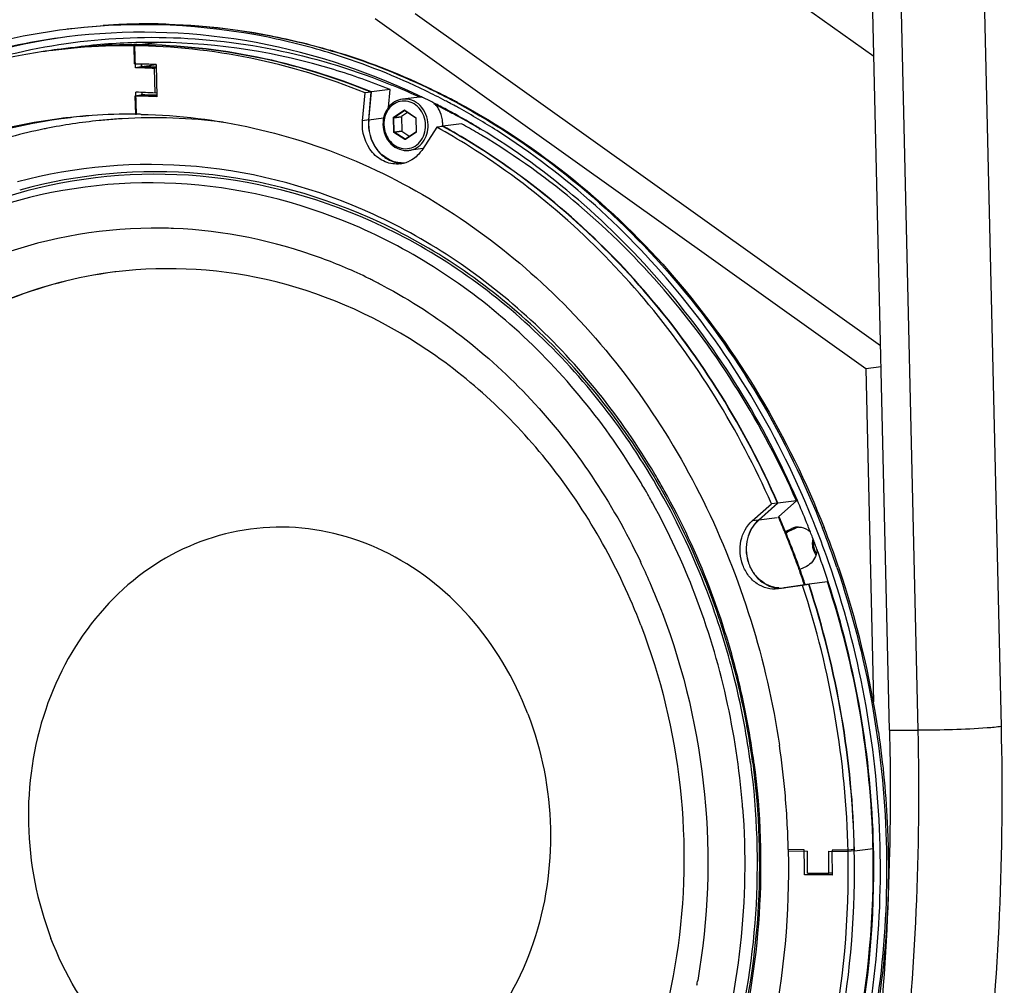
# Paper-space layout '13000479_1' of a CAD drawing. Units: millimetres. Extents: x 0 to 297, y 0 to 210.
# Drawn here: x 254 to 258, y 20 to 24 of the extents above; entities that cross this region are included whole.
import ezdxf

# ---------------------------------------------------------------- set-up
doc = ezdxf.new("R2010")
doc.units = ezdxf.units.MM
doc.header["$LTSCALE"] = 16.335
doc.layers.get('0').update_dxf_attribs({"linetype": 'CONTINUOUS'})

psp = doc.layouts.new('13000479_1')

# ---------------------------------------------------------------- linework, layer by layer
at = {"color": 9, "linetype": 'CONTINUOUS'}
for p, q in [((258.454303, 20.91403), (258.255586, 29.525689)), ((258.057346, 20.896309), (257.858629, 29.507969)), ((254.470901, 24.261355), (254.478363, 24.261144)), ((255.83124, 23.900851), (255.833732, 23.899546)), ((255.557287, 23.817858), (255.607476, 23.851092)), ((255.558706, 23.816648), (255.608895, 23.849881)), ((255.608895, 23.849881), (255.609387, 23.850095)), ((255.608895, 23.849881), (255.609831, 23.849998)), ((255.61009, 23.851067), (255.661835, 23.81688)), ((255.825964, 23.841676), (255.8314, 23.838819)), ((255.438368, 23.804337), (255.408948, 23.800655)), ((255.509223, 23.812833), (255.439668, 23.804129)), ((255.55604, 23.815277), (255.558083, 23.815357)), ((255.557596, 23.747857), (255.55604, 23.815277)), ((255.558083, 23.815357), (255.594123, 23.819867)), ((255.559638, 23.747937), (255.558083, 23.815357)), ((255.558706, 23.816648), (255.594746, 23.821158)), ((255.661835, 23.81688), (255.66222, 23.816571)), ((255.66222, 23.816571), (255.662692, 23.81599)), ((255.663201, 23.814275), (255.662439, 23.814332)), ((255.662692, 23.81599), (255.663185, 23.814539)), ((255.663201, 23.814275), (255.664757, 23.746854)), ((255.557596, 23.747857), (255.559638, 23.747937)), ((255.559638, 23.747937), (255.595679, 23.752447)), ((255.560322, 23.746634), (255.596362, 23.751144)), ((255.9629, 23.765675), (255.965228, 23.764309)), ((255.965228, 23.764309), (255.9702, 23.761383)), ((255.610707, 23.711064), (255.558963, 23.745252)), ((255.612066, 23.712447), (255.560322, 23.746634)), ((255.612066, 23.712447), (255.613203, 23.712589)), ((255.612299, 23.712365), (255.612232, 23.712444)), ((255.612881, 23.712221), (255.612299, 23.712365)), ((255.66351, 23.744273), (255.613321, 23.71104)), ((255.664039, 23.744744), (255.663701, 23.744414)), ((255.664757, 23.746854), (255.663995, 23.746912)), ((255.664684, 23.746074), (255.664039, 23.744744)), ((256.829762, 22.029794), (256.827765, 22.033325)), ((257.296473, 21.898044), (257.267052, 21.894362)), ((257.385557, 21.907894), (257.297296, 21.896849)), ((257.473354, 21.859698), (257.455702, 21.857489)), ((257.565958, 21.782602), (257.552919, 21.782724)), ((257.920749, 20.896725), (258.057346, 20.896309))]:
    psp.add_line(p, q, dxfattribs=at)
at = {"color": 7, "linetype": 'CONTINUOUS'}
for p, q in [((257.920749, 20.896725), (257.722032, 29.508384)), ((257.278676, 24.513195), (257.846648, 24.107989)), ((257.878483, 22.728369), (255.660549, 24.3107)), ((257.807347, 22.618758), (255.469316, 24.286768)), ((254.348745, 24.173846), (254.346445, 24.173798)), ((254.435093, 24.174326), (254.346832, 24.163281)), ((254.442935, 24.174242), (254.354673, 24.163197)), ((254.435091, 24.174326), (254.434119, 24.174335)), ((254.439029, 24.174287), (254.435091, 24.174326)), ((254.32398, 24.158034), (254.318751, 24.15809)), ((254.348173, 24.161772), (254.318753, 24.15809)), ((254.318753, 24.15809), (254.320756, 24.071257)), ((254.353401, 24.161716), (254.32398, 24.158034)), ((254.326398, 24.053278), (254.32398, 24.158034)), ((254.346832, 24.163281), (254.346867, 24.161741)), ((254.34821, 24.163268), (254.346832, 24.163281)), ((254.347503, 24.161778), (254.346837, 24.161784)), ((254.348172, 24.161772), (254.347503, 24.161778)), ((254.354673, 24.163197), (254.348165, 24.163268)), ((254.355818, 24.05696), (254.326398, 24.053278)), ((254.355818, 24.05696), (254.355501, 24.070702)), ((254.357091, 24.058427), (254.356808, 24.070671)), ((254.425513, 24.066989), (254.357091, 24.058427)), ((254.425756, 24.050683), (254.417939, 24.049704)), ((254.420636, 23.932832), (254.417939, 24.049704)), ((254.425349, 24.068299), (254.428875, 23.915507)), ((254.331511, 23.83166), (254.329092, 23.936494)), ((254.358924, 23.922352), (254.358617, 23.935647)), ((255.450569, 23.937043), (255.421149, 23.933361)), ((255.438368, 23.804337), (255.450569, 23.937043)), ((255.439668, 23.804129), (255.45198, 23.938039)), ((255.540242, 23.949084), (255.45198, 23.938039)), ((255.532446, 23.864295), (255.540242, 23.949084)), ((254.352566, 23.92209), (254.32428, 23.91855)), ((254.32428, 23.91855), (254.326284, 23.831717)), ((254.428453, 23.93381), (254.420636, 23.932832)), ((254.428726, 23.921954), (254.422085, 23.922194)), ((254.428761, 23.920456), (254.423428, 23.920651)), ((255.408948, 23.800655), (255.421149, 23.933361)), ((255.668677, 23.912318), (255.599538, 23.903666)), ((255.609392, 23.850067), (255.609796, 23.850013)), ((255.609796, 23.850013), (255.609932, 23.849949)), ((255.609999, 23.849908), (255.661743, 23.815721)), ((254.326282, 23.831717), (254.328898, 23.83169)), ((254.328898, 23.83169), (254.331511, 23.83166)), ((254.328898, 23.83169), (254.331506, 23.83166)), ((255.594123, 23.819867), (255.595679, 23.752447)), ((255.624097, 23.840593), (255.594746, 23.821158)), ((255.662437, 23.814332), (255.663993, 23.746912)), ((255.596362, 23.751144), (255.634106, 23.726207)), ((255.763014, 23.76973), (255.694264, 23.664091)), ((255.792435, 23.773412), (255.763014, 23.76973)), ((255.792, 23.775292), (255.79063, 23.773186)), ((255.880262, 23.786337), (255.792, 23.775292)), ((255.793147, 23.774658), (255.792, 23.775292)), ((255.970088, 23.762859), (255.965061, 23.765894)), ((255.613228, 23.712383), (255.612876, 23.712249)), ((255.663417, 23.745616), (255.613228, 23.712383)), ((255.663724, 23.745926), (255.663565, 23.745911)), ((255.696751, 23.667913), (255.630085, 23.65957)), ((254.233049, 23.080609), (254.22874, 23.080075)), ((257.880898, 22.627962), (257.807347, 22.618758)), ((257.807347, 22.618758), (257.843991, 21.030721)), ((256.73644, 22.075152), (256.73372, 22.079704)), ((256.757326, 22.039633), (256.754234, 22.044954)), ((256.758706, 22.037251), (256.757326, 22.039633)), ((257.267052, 21.894362), (257.357964, 21.975065)), ((257.296473, 21.898044), (257.387385, 21.978747)), ((257.297296, 21.896849), (257.389033, 21.978284)), ((257.387385, 21.978747), (257.357964, 21.975065)), ((257.477294, 21.989329), (257.389033, 21.978284)), ((257.394014, 21.915401), (257.477294, 21.989329)), ((257.392376, 21.910825), (257.391425, 21.913025)), ((257.39565, 21.912219), (257.394225, 21.915515)), ((257.527226, 21.883006), (257.525955, 21.886154)), ((257.424773, 21.842943), (257.455702, 21.857489)), ((257.426814, 21.837809), (257.473354, 21.859698)), ((257.565403, 21.784966), (257.56456, 21.78721)), ((257.490696, 21.660998), (257.491741, 21.65806)), ((257.491741, 21.65806), (257.492815, 21.655038)), ((257.524865, 21.67707), (257.493936, 21.662523)), ((257.493986, 21.662545), (257.495419, 21.65852)), ((257.495419, 21.65852), (257.49624, 21.656209)), ((257.678138, 21.67374), (257.679005, 21.671193)), ((257.537239, 21.59167), (257.420631, 21.575117)), ((257.536396, 21.590036), (257.506975, 21.586354)), ((257.518958, 21.590468), (257.519385, 21.589196)), ((257.625501, 21.602715), (257.537239, 21.59167)), ((257.537646, 21.590431), (257.537239, 21.59167)), ((257.391415, 21.569949), (257.389167, 21.569659)), ((257.506975, 21.586354), (257.391415, 21.569949)), ((257.420631, 21.575117), (257.418401, 21.574829)), ((256.833492, 21.467224), (256.834666, 21.464156)), ((256.834666, 21.464156), (256.837512, 21.456683)), ((257.514164, 20.326321), (257.438368, 20.327031)), ((257.438368, 20.327031), (257.438434, 20.324036)), ((257.438368, 20.327026), (257.438434, 20.324036)), ((257.438434, 20.324036), (257.438499, 20.32104)), ((257.514296, 20.320333), (257.514164, 20.326321)), ((257.723259, 20.324365), (257.647462, 20.325074)), ((257.647462, 20.325074), (257.647594, 20.319086)), ((257.752071, 20.327971), (257.723259, 20.324365)), ((257.723337, 20.320837), (257.723259, 20.324365)), ((257.752811, 20.322058), (257.723391, 20.318377)), ((257.752843, 20.320534), (257.752811, 20.322057)), ((257.75415, 20.320549), (257.754117, 20.322101)), ((257.842411, 20.331594), (257.75415, 20.320549)), ((257.842315, 20.336068), (257.842213, 20.340577)), ((257.842315, 20.336068), (257.842213, 20.340573)), ((257.842411, 20.331592), (257.842315, 20.336068)), ((257.845195, 20.331681), (257.844984, 20.340659)), ((257.438499, 20.321042), (257.530009, 20.320186)), ((257.631949, 20.319232), (257.723391, 20.318377)), ((257.723391, 20.318375), (257.723337, 20.320837)), ((257.752797, 20.320562), (257.75415, 20.320549)), ((257.753796, 20.221145), (257.753803, 20.227699)), ((257.544546, 20.21025), (257.515126, 20.206568)), ((257.648497, 20.205321), (257.515126, 20.206568)), ((257.529977, 20.21541), (257.631995, 20.214456)), ((257.544546, 20.21025), (257.544577, 20.215274)), ((257.648535, 20.209277), (257.544546, 20.21025)), ((257.648541, 20.216526), (257.631995, 20.214456))]:
    psp.add_line(p, q, dxfattribs=at)
for centre, radius, start, end in [((254.36953, 21.269697), 2.989851, 97.207077, 115.222473), ((254.360097, 21.313417), 2.945296, 96.5552, 97.131733), ((254.370341, 21.262033), 2.961557, 97.204944, 115.224607), ((254.407825, 21.28902), 2.885431, 91.218907, 97.128808), ((254.408019, 21.280371), 2.894082, 89.483278, 91.173568), ((254.289914, 21.278064), 2.88016, 97.133587, 100.062537), ((254.319355, 21.28172), 2.881689, 97.723783, 100.651664), ((254.319125, 21.283263), 2.880129, 97.133198, 97.723375), ((254.289695, 21.27963), 2.878579, 94.776186, 97.133129), ((254.31907, 21.283693), 2.879696, 95.363721, 97.133179), ((254.319692, 21.274806), 2.888601, 90.019261, 95.35952), ((254.290373, 21.269018), 2.889211, 89.437231, 94.772079), ((254.319737, 21.274452), 2.887458, 90.020062, 95.359493), ((254.319754, 21.268254), 2.895154, 89.464154, 90.020447), ((254.319798, 21.267962), 2.893949, 89.464665, 90.021235), ((254.364405, 21.119454), 3.146043, 73.278393, 73.567922), ((254.33999, 21.046187), 3.223238, 64.659458, 73.237474), ((254.296958, 21.247659), 2.911329, 100.094477, 111.085646), ((254.303771, 21.044316), 3.222159, 64.099021, 72.634281), ((254.292948, 21.238932), 2.832461, 88.967338, 89.437476), ((254.261916, 21.227245), 2.826768, 86.835952, 88.692901), ((254.292917, 21.237154), 2.83424, 88.732398, 88.967362), ((254.292797, 21.232532), 2.838863, 87.323782, 88.732046), ((254.291382, 21.232312), 2.825383, 87.2758, 88.693191), ((254.291334, 21.232599), 2.826593, 87.276695, 88.666973), ((254.265437, 21.199437), 2.737797, 86.750314, 88.66773), ((254.264082, 20.958799), 3.316422, 62.338093, 64.127571), ((254.300035, 20.958211), 3.31985, 62.510952, 64.686092), ((254.297474, 21.197955), 2.720727, 87.231758, 89.435487), ((254.326897, 21.204175), 2.719685, 87.994244, 89.434948), ((254.326924, 21.203169), 2.719195, 87.96616, 89.190934), ((255.68026, 23.818679), 0.094353, 80.914633, 97.052148), ((254.2768, 20.975549), 3.261132, 64.418079, 64.64326), ((254.274766, 20.9713), 3.265842, 64.209139, 64.418082), ((254.272504, 20.96662), 3.271041, 63.937545, 64.209123), ((254.267506, 20.95644), 3.282381, 63.156533, 63.937249), ((254.254428, 20.940216), 3.337364, 61.957742, 62.33942), ((254.29034, 20.93932), 3.341083, 62.301314, 62.512998), ((254.287407, 20.933741), 3.347386, 61.947787, 62.301255), ((255.609366, 23.848951), 0.001146, 56.521377, 60.446009), ((254.258211, 20.938124), 3.302921, 62.005925, 63.156143), ((254.250295, 20.923161), 3.319849, 61.531618, 62.006495), ((254.24886, 20.929775), 3.349196, 61.404229, 61.95764), ((254.245935, 20.915116), 3.328999, 61.11944, 61.531646), ((254.24336, 20.919672), 3.360699, 61.041862, 61.404337), ((254.21965, 20.877755), 3.408855, 57.539168, 61.034291), ((254.335744, 21.172737), 2.661894, 97.830268, 113.529812), ((254.303131, 21.182174), 2.64995, 97.159753, 108.364225), ((254.33316, 21.183554), 2.652327, 97.806968, 108.990929), ((254.414956, 21.204277), 2.610402, 95.750687, 101.341307), ((254.299209, 21.203338), 2.628463, 96.485354, 97.132433), ((254.328794, 21.205723), 2.62827, 97.132481, 97.77814), ((254.299743, 21.198307), 2.633522, 93.914984, 96.484533), ((254.329023, 21.203588), 2.630417, 94.559202, 97.131662), ((254.300269, 21.189749), 2.642096, 89.435861, 93.913683), ((254.414657, 21.205999), 2.608658, 94.112232, 95.747947), ((254.414869, 21.203128), 2.611538, 93.326896, 94.112349), ((254.415151, 21.175099), 2.639536, 82.807912, 93.297692), ((254.300213, 21.185585), 2.64626, 88.828227, 89.322439), ((254.233945, 20.893619), 3.353613, 59.221727, 61.117466), ((254.419299, 21.18562), 2.629551, 101.565762, 108.624685), ((254.415217, 21.203175), 2.611534, 101.342157, 101.555227), ((254.155562, 20.86234), 3.322172, 57.948964, 61.062461), ((255.652279, 23.785958), 0.138867, 354.716824, 356.543448), ((255.650979, 23.78603), 0.140169, 356.545876, 1.323431), ((254.187478, 20.870356), 3.317171, 58.344097, 61.063956), ((254.18731, 20.870437), 3.318616, 58.340708, 61.06039), ((254.283394, 20.89522), 3.302809, 59.547935, 61.086558), ((254.220803, 20.871337), 3.379482, 58.926855, 59.223604), ((254.271006, 20.873985), 3.327393, 59.151143, 59.54935), ((255.570733, 23.735012), 0.140781, 289.42465, 295.18559), ((255.571516, 23.73277), 0.138406, 277.175925, 289.427614), ((255.60111, 23.73684), 0.137274, 266.594056, 273.627126), ((255.601145, 23.736054), 0.137986, 267.124122, 271.049645), ((254.420912, 21.062169), 2.226827, 88.958513, 89.212827), ((254.42084, 21.058776), 2.23022, 87.746641, 88.958259), ((254.350613, 20.819406), 2.481373, 63.481803, 63.977846), ((254.344627, 20.807476), 2.494721, 62.222542, 63.481113), ((253.854674, 20.356679), 3.355253, 30.210188, 30.808729), ((253.84339, 20.350126), 3.368301, 29.615615, 30.058438), ((253.833277, 20.344386), 3.37993, 28.936493, 29.615483), ((253.762444, 20.307278), 3.459875, 20.953724, 28.906739), ((253.547679, 20.277313), 4.291276, 22.018729, 23.542227), ((253.627381, 20.285228), 4.100946, 22.224176, 23.353037), ((253.631287, 20.285785), 4.100698, 22.240209, 23.36729), ((253.530724, 20.270385), 4.309591, 21.780158, 21.974479), ((253.522984, 20.269964), 4.348552, 21.923273, 22.130636), ((253.499018, 20.260517), 4.374311, 19.193377, 21.920869), ((253.611771, 20.278849), 4.117809, 20.973744, 22.224188), ((253.615541, 20.279346), 4.11771, 20.973734, 22.24021), ((257.508492, 21.778894), 0.096037, 138.412018, 145.994361), ((257.487706, 21.789402), 0.075233, 101.439024, 115.175647), ((257.487413, 21.790631), 0.073971, 97.1731, 101.405756), ((257.505347, 21.791673), 0.075173, 108.246374, 115.188096), ((257.487326, 21.791303), 0.073293, 94.653027, 97.170809), ((257.487331, 21.791144), 0.073453, 90.158677, 94.6469), ((253.52548, 20.268293), 4.315237, 21.36994, 21.780112), ((257.480591, 21.775502), 0.09081, 45.87311, 54.942751), ((253.515951, 20.264575), 4.325465, 20.610706, 21.369808), ((253.538892, 20.263726), 4.372814, 18.811151, 21.437387), ((253.50708, 20.261229), 4.334947, 20.212938, 20.57914), ((253.592217, 20.271384), 4.138739, 19.618624, 20.973354), ((253.596038, 20.271898), 4.138586, 19.634564, 20.97337), ((253.490841, 20.255347), 4.352218, 18.0494, 20.211734), ((253.810654, 20.309689), 3.236862, 23.453215, 25.454763), ((253.571786, 20.264083), 4.160435, 18.5649, 19.531757), ((253.575673, 20.264615), 4.160214, 18.584206, 19.542166), ((253.463113, 20.240071), 4.452175, 8.366508, 18.750245), ((253.797412, 20.303854), 3.251332, 23.304163, 23.454658), ((253.78658, 20.299263), 3.263097, 20.973131, 23.302956), ((253.382211, 20.228551), 4.3716, 1.225632, 18.145937), ((253.381795, 20.228499), 4.373324, 1.226392, 18.144704), ((253.470079, 20.239544), 4.373302, 1.323715, 18.161889), ((253.397686, 20.229894), 4.448678, 1.426723, 17.989352), ((253.624663, 20.258472), 3.606, 4.500551, 20.895023), ((257.401469, 21.710956), 0.137185, 266.550277, 277.090298), ((253.352791, 20.22487), 4.3716, 1.225632, 18.145937), ((253.435999, 20.235664), 4.003418, 5.214933, 8.463141), ((253.442021, 20.236103), 3.997381, 1.303349, 5.216524), ((253.618452, 20.258343), 3.612202, 4.268136, 4.49487), ((253.423362, 20.232564), 4.422943, 1.12336, 1.284091), ((253.437483, 20.23371), 4.077733, 359.618629, 1.217216), ((253.435637, 20.269029), 4.094691, 359.249708, 0.715843), ((253.403661, 20.264989), 4.228636, 359.315284, 0.734985), ((253.39508, 20.228417), 4.253481, 359.839833, 1.221438), ((253.401557, 20.229129), 4.352246, 359.981174, 1.203392), ((253.401799, 20.228422), 4.246761, 359.688323, 359.839507), ((253.817887, 20.256032), 3.236315, 349.756963, 350.18178)]:
    psp.add_arc(centre, radius, start, end, dxfattribs=at)
at = {"color": 9, "linetype": 'CONTINUOUS'}
for centre, radius, start, end in [((254.390431, 21.306797), 2.95564, 92.282074, 94.221598), ((254.390591, 21.302935), 2.959505, 91.253517, 92.282207), ((254.390672, 21.297617), 2.964823, 88.449358, 91.252819), ((254.39866, 21.270538), 2.956665, 97.769732, 113.647296), ((254.336261, 21.055704), 3.21387, 64.528488, 73.124825), ((254.338095, 21.010255), 3.198479, 65.371496, 67.744164), ((254.295401, 20.966217), 3.312232, 62.37472, 64.556103), ((254.328187, 20.988282), 3.222583, 65.177683, 65.374162), ((254.282942, 20.94218), 3.339306, 61.81302, 62.328278), ((254.315846, 20.962405), 3.251252, 63.637919, 63.815186), ((254.311347, 20.953377), 3.26134, 62.70561, 63.637526), ((254.306015, 20.943002), 3.273004, 62.329274, 62.705938), ((255.659826, 23.814196), 0.003376, 1.336054, 5.82764), ((254.300795, 20.933079), 3.284217, 61.805402, 62.221875), ((254.293829, 20.920117), 3.298932, 61.037278, 61.805138), ((254.280766, 20.896621), 3.325814, 59.616786, 61.036387), ((255.662166, 23.7463), 0.002432, 303.541265, 309.131364), ((255.66138, 23.746778), 0.003378, 347.966647, 1.288213), ((253.837576, 20.356727), 3.447817, 30.49331, 30.678398), ((253.825591, 20.349725), 3.461698, 29.215832, 30.49252), ((253.783964, 20.311499), 3.497059, 20.950915, 29.429643), ((253.780974, 20.311204), 3.510758, 20.951029, 29.409132), ((253.744225, 20.306476), 3.553824, 20.952259, 29.184103), ((253.521552, 20.26166), 4.38165, 18.763462, 21.380532), ((253.684731, 20.272958), 3.603513, 14.020577, 20.959032), ((253.681477, 20.272568), 3.617491, 14.015143, 20.959008), ((253.644836, 20.267978), 3.660407, 13.946566, 20.958711), ((253.637741, 20.261036), 3.651992, 7.847293, 14.023437), ((253.634326, 20.260609), 3.666135, 7.847295, 14.018026), ((253.5974, 20.255986), 3.709335, 7.847326, 13.949735), ((253.633189, 20.260322), 3.656598, 7.525867, 7.848633), ((253.629763, 20.259893), 3.670753, 7.524325, 7.848633), ((253.592889, 20.255279), 3.713901, 7.519762, 7.848633)]:
    psp.add_arc(centre, radius, start, end, dxfattribs=at)
at = {"color": 7, "linetype": 'CONTINUOUS'}
for points, knots in [([(254.023856, 24.239608), (254.330244, 24.27795), (254.752315, 24.263851), (255.15417, 24.166546), (255.254353, 24.137)], [0, 0, 0, 0, 0.74723624, 1, 1, 1, 1]), ([(255.265488, 24.119606), (255.164639, 24.151063), (254.76015, 24.255461), (254.333679, 24.27506), (254.023861, 24.239458)], [0, 0, 0, 0, 0.25303438, 1, 1, 1, 1]), ([(255.67339, 23.922499), (255.412674, 24.046055), (254.860365, 24.222827), (254.279768, 24.235355), (253.998906, 24.200205)], [0, 0, 0, 0, 0.50477521, 1, 1, 1, 1]), ([(255.540242, 23.949084), (255.452334, 23.984953), (255.09934, 24.110879), (254.722588, 24.170869), (254.442929, 24.174243)], [0, 0, 0, 0, 0.25343847, 1, 1, 1, 1]), ([(255.421149, 23.933361), (255.245488, 24.004964), (254.882919, 24.115829), (254.505753, 24.156256), (254.318753, 24.15809)], [0, 0, 0, 0, 0.50356388, 1, 1, 1, 1]), ([(255.450569, 23.937043), (255.274908, 24.008645), (254.912339, 24.119511), (254.535173, 24.159938), (254.348173, 24.161772)], [0, 0, 0, 0, 0.50356388, 1, 1, 1, 1]), ([(255.45198, 23.938039), (255.276115, 24.009796), (254.913104, 24.120906), (254.53545, 24.161427), (254.34821, 24.163268)], [0, 0, 0, 0, 0.50356863, 1, 1, 1, 1]), ([(255.599538, 23.903666), (255.586464, 23.90203), (255.560343, 23.892941), (255.529442, 23.864656), (255.510051, 23.82607), (255.506157, 23.796961), (255.506494, 23.78234)], [0, 0, 0, 0, 0.23728898, 0.48171506, 0.73662098, 1, 1, 1, 1]), ([(255.774201, 23.852904), (255.772558, 23.855902), (255.765646, 23.867443), (255.756905, 23.877906), (255.749542, 23.884717)], [0, 0, 0, 0, 0.25423378, 1, 1, 1, 1]), ([(255.791111, 23.789267), (255.790982, 23.794832), (255.78918, 23.81684), (255.782128, 23.838433), (255.774201, 23.852904)], [0, 0, 0, 0, 0.25223377, 1, 1, 1, 1]), ([(255.861602, 23.887874), (256.252302, 23.679679), (256.971007, 23.090004), (257.439903, 22.293), (257.609183, 21.861921)], [0, 0, 0, 0, 0.48873063, 1, 1, 1, 1]), ([(254.354328, 23.831292), (254.534181, 23.827613), (254.897035, 23.782871), (255.602322, 23.548418), (256.40361, 22.987734), (257.094809, 22.008545), (257.335897, 21.227579), (257.395823, 20.82486)], [0, 0, 0, 0, 0.11670972, 0.23526806, 0.47961931, 0.73584628, 1, 1, 1, 1]), ([(255.588805, 23.595448), (255.565094, 23.592482), (255.513926, 23.599969), (255.429651, 23.662472), (255.404109, 23.748025), (255.408948, 23.800655)], [0, 0, 0, 0, 0.23445065, 0.48147011, 1, 1, 1, 1]), ([(255.438368, 23.804337), (255.433902, 23.755759), (255.454787, 23.677659), (255.526565, 23.613213), (255.572069, 23.599354), (255.594222, 23.598241)], [0, 0, 0, 0, 0.51689585, 0.76496712, 1, 1, 1, 1]), ([(255.592955, 23.599809), (255.571086, 23.601109), (255.526276, 23.615147), (255.455735, 23.679108), (255.435259, 23.756171), (255.439668, 23.804129)], [0, 0, 0, 0, 0.23508475, 0.48320876, 1, 1, 1, 1]), ([(255.506494, 23.78234), (255.506888, 23.765277), (255.513923, 23.731405), (255.541627, 23.688865), (255.582627, 23.661584), (255.614935, 23.657674), (255.630085, 23.65957)], [0, 0, 0, 0, 0.26327711, 0.51982174, 0.76447911, 1, 1, 1, 1]), ([(257.481774, 21.991355), (257.321693, 22.358759), (256.904544, 23.039118), (256.299272, 23.563714), (255.970088, 23.762859)], [0, 0, 0, 0, 0.51020324, 1, 1, 1, 1]), ([(257.551166, 21.908149), (257.396917, 22.287436), (256.987243, 22.99275), (256.381108, 23.542971), (256.049261, 23.754006)], [0, 0, 0, 0, 0.51008204, 1, 1, 1, 1]), ([(255.663565, 23.745911), (255.663555, 23.745916), (255.663533, 23.745926), (255.663513, 23.74594), (255.663503, 23.745947)], [0, 0, 0, 0, 0.47420084, 1, 1, 1, 1]), ([(257.477294, 21.989329), (257.317859, 22.351362), (256.903285, 23.021178), (256.303178, 23.535936), (255.97721, 23.730628)], [0, 0, 0, 0, 0.51025451, 1, 1, 1, 1]), ([(255.694264, 23.664091), (255.690252, 23.657926), (255.673192, 23.635005), (255.649832, 23.616637), (255.630643, 23.607614)], [0, 0, 0, 0, 0.25754524, 1, 1, 1, 1]), ([(257.357964, 21.975065), (257.203422, 22.325717), (256.804472, 22.975965), (256.2308, 23.482676), (255.918553, 23.678132)], [0, 0, 0, 0, 0.50985986, 1, 1, 1, 1]), ([(257.387385, 21.978747), (257.231242, 22.33303), (256.827231, 22.989512), (256.245052, 23.498776), (255.928384, 23.693982)], [0, 0, 0, 0, 0.50998855, 1, 1, 1, 1]), ([(257.389033, 21.978284), (257.232861, 22.332908), (256.828666, 22.990037), (256.246059, 23.499804), (255.929142, 23.695191)], [0, 0, 0, 0, 0.50999106, 1, 1, 1, 1]), ([(256.73372, 22.079704), (256.571541, 22.350689), (256.175945, 22.839835), (255.401066, 23.345409), (254.526514, 23.555329), (253.644702, 23.439749), (252.853065, 23.011859), (252.232802, 22.32307), (251.839723, 21.448375), (251.751605, 20.801828), (251.751677, 20.475404)], [0, 0, 0, 0, 0.12978949, 0.25408151, 0.37375376, 0.49165274, 0.61143451, 0.73589659, 0.86584773, 1, 1, 1, 1]), ([(254.451504, 23.288785), (254.187109, 23.292418), (253.647528, 23.202092), (253.175937, 22.92696), (252.968567, 22.755108)], [0, 0, 0, 0, 0.49540605, 1, 1, 1, 1]), ([(255.439238, 23.049229), (255.36578, 23.085092), (255.070169, 23.211912), (254.748111, 23.277845), (254.508529, 23.287271)], [0, 0, 0, 0, 0.25424953, 1, 1, 1, 1]), ([(256.735549, 21.397074), (256.633282, 21.663851), (256.357227, 22.162327), (255.75169, 22.739781), (255.017117, 23.076934), (254.486245, 23.111752), (254.233049, 23.080609)], [0, 0, 0, 0, 0.26494745, 0.51968735, 0.76343133, 1, 1, 1, 1]), ([(254.22874, 23.080075), (254.04792, 23.057447), (253.687689, 22.962236), (253.029016, 22.585011), (252.3972, 21.788102), (252.111612, 20.582372), (252.249721, 19.745156), (252.398427, 19.35724)], [0, 0, 0, 0, 0.11574978, 0.2333824, 0.47749782, 0.73611832, 1, 1, 1, 1]), ([(254.228741, 23.08007), (254.048136, 23.057083), (253.688423, 22.961245), (253.030952, 22.583259), (252.40065, 21.786401), (252.116042, 20.581666), (252.254175, 19.745316), (252.402735, 19.35778)], [0, 0, 0, 0, 0.1157467, 0.23338616, 0.47752202, 0.73613932, 1, 1, 1, 1]), ([(255.507263, 23.014715), (255.769312, 22.876694), (256.257663, 22.494988), (256.599808, 21.981304), (256.733298, 21.700887)], [0, 0, 0, 0, 0.48813751, 1, 1, 1, 1]), ([(257.389168, 21.569649), (257.355246, 21.56541), (257.298837, 21.580802), (257.246877, 21.631541), (257.209619, 21.699264), (257.201234, 21.798578), (257.239653, 21.870039), (257.267052, 21.894362)], [0, 0, 0, 0, 0.23237708, 0.35771595, 0.48808352, 0.75095706, 1, 1, 1, 1]), ([(257.296473, 21.898044), (257.270612, 21.875088), (257.233307, 21.808765), (257.23685, 21.715091), (257.267422, 21.648483), (257.312271, 21.595635), (257.362971, 21.57376), (257.395735, 21.572392)], [0, 0, 0, 0, 0.24730215, 0.50868671, 0.63921811, 0.7654824, 1, 1, 1, 1]), ([(257.393214, 21.574019), (257.360902, 21.57596), (257.311277, 21.598276), (257.267568, 21.65086), (257.237966, 21.716754), (257.234954, 21.809018), (257.271819, 21.874233), (257.297296, 21.896849)], [0, 0, 0, 0, 0.23479871, 0.36115778, 0.4916947, 0.75289809, 1, 1, 1, 1]), ([(256.197274, 20.973515), (256.132508, 21.142463), (255.948206, 21.453852), (255.530048, 21.779738), (255.030644, 21.902264), (254.533043, 21.791617), (254.124693, 21.470079), (253.865325, 20.997691), (253.78507, 20.448125), (253.857591, 20.07761), (253.924008, 19.904353)], [0, 0, 0, 0, 0.13014963, 0.25391065, 0.37179771, 0.48804008, 0.60798626, 0.73451406, 0.86653195, 1, 1, 1, 1]), ([(257.552919, 21.782724), (257.553027, 21.778068), (257.554781, 21.759793), (257.562013, 21.742007), (257.57002, 21.730911)], [0, 0, 0, 0, 0.25390828, 1, 1, 1, 1]), ([(257.575145, 21.758964), (257.574753, 21.750174), (257.569727, 21.71764), (257.546675, 21.687327), (257.524865, 21.67707)], [0, 0, 0, 0, 0.26743567, 1, 1, 1, 1]), ([(257.72147, 19.071836), (257.839409, 19.496949), (257.941761, 20.392739), (257.776475, 21.278398), (257.630181, 21.698604)], [0, 0, 0, 0, 0.49786987, 1, 1, 1, 1]), ([(256.837512, 21.456683), (256.942663, 21.17953), (257.078415, 20.595162), (257.057221, 19.995504), (257.006802, 19.704166)], [0, 0, 0, 0, 0.50064337, 1, 1, 1, 1]), ([(256.735549, 21.397074), (256.924758, 20.903501), (257.048951, 19.824514), (256.615161, 18.81644), (256.283953, 18.432577)], [0, 0, 0, 0, 0.51042711, 1, 1, 1, 1]), ([(256.197274, 20.973515), (256.263691, 20.800259), (256.336213, 20.429743), (256.255958, 19.880177), (255.996589, 19.407789), (255.58824, 19.086251), (255.090639, 18.975604), (254.591235, 19.09813), (254.173076, 19.424016), (253.988774, 19.735405), (253.924008, 19.904353)], [0, 0, 0, 0, 0.13346805, 0.26548594, 0.39201374, 0.51195992, 0.62820229, 0.74608935, 0.86985037, 1, 1, 1, 1]), ([(257.867905, 20.887883), (257.890412, 20.734964), (257.948392, 20.12522), (257.878994, 19.502869), (257.754768, 19.062467)], [0, 0, 0, 0, 0.25249642, 1, 1, 1, 1]), ([(257.920749, 20.896725), (257.9252, 20.703818), (257.92545, 19.944606), (257.859317, 19.184839), (257.76719, 18.626161)], [0, 0, 0, 0, 0.25416616, 1, 1, 1, 1]), ([(257.220636, 20.527178), (257.253181, 20.091101), (257.162118, 19.217892), (256.744905, 18.439201), (256.471307, 18.122489)], [0, 0, 0, 0, 0.51096358, 1, 1, 1, 1]), ([(257.683668, 19.081949), (257.712218, 19.182339), (257.8118, 19.591353), (257.849058, 20.015259), (257.842411, 20.331592)], [0, 0, 0, 0, 0.24804522, 1, 1, 1, 1]), ([(257.438499, 20.32104), (257.444746, 20.026253), (257.392161, 19.439458), (257.119072, 18.613041), (256.668771, 17.897154), (256.260258, 17.518796), (256.038576, 17.365503)], [0, 0, 0, 0, 0.26044682, 0.51524468, 0.76193022, 1, 1, 1, 1]), ([(257.565067, 19.068874), (257.593583, 19.169258), (257.693029, 19.578239), (257.730145, 20.002094), (257.723391, 20.318375)], [0, 0, 0, 0, 0.24804738, 1, 1, 1, 1]), ([(257.690479, 19.079975), (257.718244, 19.179676), (257.815111, 19.585603), (257.851605, 20.005682), (257.845455, 20.319276)], [0, 0, 0, 0, 0.24810033, 1, 1, 1, 1]), ([(257.594487, 19.072555), (257.62074, 19.164969), (257.713397, 19.541086), (257.753261, 19.929999), (257.753796, 20.221145)], [0, 0, 0, 0, 0.2481036, 1, 1, 1, 1])]:
    psp.add_open_spline(points, degree=3, knots=knots, dxfattribs=at)
at = {"color": 9, "linetype": 'CONTINUOUS'}
for points, knots in [([(254.478363, 24.261144), (254.678414, 24.255226), (254.946114, 24.219964), (255.204649, 24.150715), (255.269208, 24.131183)], [0, 0, 0, 0, 0.74793856, 1, 1, 1, 1]), ([(253.402155, 24.018988), (253.741853, 24.143953), (254.479935, 24.268475), (255.210139, 24.109309), (255.549496, 23.970454)], [0, 0, 0, 0, 0.49676671, 1, 1, 1, 1]), ([(255.709718, 23.780137), (255.709377, 23.794948), (255.703667, 23.824328), (255.681279, 23.862062), (255.647876, 23.888133), (255.608004, 23.897902), (255.568272, 23.889074), (255.535668, 23.863387), (255.514954, 23.825722), (255.510741, 23.796645), (255.511079, 23.781995)], [0, 0, 0, 0, 0.13346698, 0.26361742, 0.38737863, 0.50526602, 0.62150864, 0.74145507, 0.86798349, 1, 1, 1, 1]), ([(255.721973, 23.780615), (255.721577, 23.797759), (255.714556, 23.831728), (255.686996, 23.874328), (255.646399, 23.901592), (255.614452, 23.905533), (255.599538, 23.903666)], [0, 0, 0, 0, 0.26556917, 0.52339976, 0.7672388, 1, 1, 1, 1]), ([(255.607476, 23.851092), (255.607721, 23.850625), (255.60814, 23.850058), (255.608783, 23.849867), (255.608895, 23.849881)], [0, 0, 0, 0, 0.82387353, 1, 1, 1, 1]), ([(255.860265, 23.88548), (256.249615, 23.676828), (256.965895, 23.086437), (257.432922, 22.289982), (257.601656, 21.859037)], [0, 0, 0, 0, 0.48835491, 1, 1, 1, 1]), ([(255.557287, 23.817858), (255.557532, 23.817392), (255.557951, 23.816824), (255.558595, 23.816634), (255.558706, 23.816648)], [0, 0, 0, 0, 0.8238736, 1, 1, 1, 1]), ([(255.511079, 23.781995), (255.511421, 23.767184), (255.51713, 23.737803), (255.539518, 23.700069), (255.572922, 23.673999), (255.612793, 23.664229), (255.652525, 23.673057), (255.685129, 23.698744), (255.705843, 23.73641), (255.710056, 23.765486), (255.709718, 23.780137)], [0, 0, 0, 0, 0.13346698, 0.26361742, 0.38737863, 0.50526602, 0.62150864, 0.74145507, 0.86798349, 1, 1, 1, 1]), ([(255.630085, 23.65957), (255.64294, 23.661179), (255.668707, 23.670191), (255.699223, 23.698313), (255.718447, 23.736833), (255.722311, 23.765952), (255.721973, 23.780615)], [0, 0, 0, 0, 0.23477624, 0.47826293, 0.73421319, 1, 1, 1, 1]), ([(255.558963, 23.745252), (255.559198, 23.745738), (255.5596, 23.74631), (255.560205, 23.746619), (255.560322, 23.746634)], [0, 0, 0, 0, 0.82103363, 1, 1, 1, 1]), ([(255.610707, 23.711064), (255.610942, 23.711551), (255.611345, 23.712123), (255.61195, 23.712432), (255.612066, 23.712447)], [0, 0, 0, 0, 0.8210337, 1, 1, 1, 1]), ([(255.612232, 23.712444), (255.612223, 23.712457), (255.612205, 23.712483), (255.612189, 23.712511), (255.612181, 23.712526)], [0, 0, 0, 0, 0.48894849, 1, 1, 1, 1]), ([(256.802853, 22.115868), (256.64235, 22.386419), (256.252585, 22.876733), (255.490742, 23.395231), (254.628522, 23.632975), (254.040357, 23.583341), (253.764483, 23.509918)], [0, 0, 0, 0, 0.26384043, 0.51689224, 0.76056616, 1, 1, 1, 1]), ([(256.827765, 22.033325), (256.66743, 22.31634), (256.271364, 22.829266), (255.484029, 23.365602), (254.587908, 23.596256), (253.680185, 23.487652), (252.864472, 23.052364), (252.227188, 22.344579), (251.827215, 21.443837), (251.742117, 20.778482), (251.7456, 20.443073)], [0, 0, 0, 0, 0.13004916, 0.25454812, 0.37426306, 0.4920467, 0.61165679, 0.73599424, 0.86589236, 1, 1, 1, 1]), ([(256.83932, 22.035135), (256.682049, 22.313749), (256.294896, 22.819865), (255.526632, 23.356375), (254.651362, 23.601409), (254.054059, 23.547494), (253.774969, 23.4701)], [0, 0, 0, 0, 0.26418964, 0.51736209, 0.76084321, 1, 1, 1, 1]), ([(257.670338, 21.67107), (257.812358, 21.253057), (257.97088, 20.37372), (257.865927, 19.485705), (257.747788, 19.064397)], [0, 0, 0, 0, 0.50223064, 1, 1, 1, 1]), ([(257.903787, 18.625745), (257.933879, 18.808226), (258.038075, 19.560405), (258.070593, 20.322208), (258.057346, 20.896309)], [0, 0, 0, 0, 0.24360573, 1, 1, 1, 1]), ([(258.454303, 20.91403), (258.431712, 20.910643), (258.29957, 20.899378), (258.167, 20.895976), (258.057346, 20.896309)], [0, 0, 0, 0, 0.17240137, 1, 1, 1, 1]), ([(258.297732, 18.54986), (258.328504, 18.740111), (258.434976, 19.523473), (258.468091, 20.31651), (258.454303, 20.91403)], [0, 0, 0, 0, 0.2438299, 1, 1, 1, 1]), ([(257.258289, 20.739241), (257.320842, 20.265752), (257.262768, 19.305374), (256.819383, 18.443687), (256.520645, 18.098144)], [0, 0, 0, 0, 0.51114443, 1, 1, 1, 1]), ([(257.268909, 20.740568), (257.331652, 20.265542), (257.273475, 19.302058), (256.82899, 18.437435), (256.529466, 18.090584)], [0, 0, 0, 0, 0.51113247, 1, 1, 1, 1]), ([(257.274849, 20.74131), (257.337727, 20.264979), (257.280886, 19.298951), (256.840326, 18.429807), (256.542729, 18.079224)], [0, 0, 0, 0, 0.51095509, 1, 1, 1, 1])]:
    psp.add_open_spline(points, degree=3, knots=knots, dxfattribs=at)
for points in [[(255.607476, 23.851092), (255.608203, 23.851573), (255.609363, 23.851547), (255.61009, 23.851067)], [(255.61009, 23.851067), (255.609922, 23.850719), (255.609678, 23.850125), (255.61, 23.84991)], [(255.55604, 23.815277), (255.556018, 23.816232), (255.556491, 23.817331), (255.557287, 23.817858)], [(255.558083, 23.815357), (255.558073, 23.815789), (255.558279, 23.816489), (255.558712, 23.816492)], [(255.661835, 23.81688), (255.661666, 23.816532), (255.661423, 23.815938), (255.661745, 23.815723)], [(255.558963, 23.745252), (255.558145, 23.745792), (255.557619, 23.746876), (255.557596, 23.747857)], [(255.560322, 23.746634), (255.559947, 23.746882), (255.559569, 23.747452), (255.559759, 23.74786)], [(255.613321, 23.71104), (255.612595, 23.710559), (255.611434, 23.710584), (255.610707, 23.711064)], [(255.613321, 23.71104), (255.613113, 23.711437), (255.612859, 23.712129), (255.613229, 23.712381)], [(255.66351, 23.744273), (255.663302, 23.74467), (255.663048, 23.745362), (255.663418, 23.745615)]]:
    psp.add_open_spline(points, degree=3, dxfattribs=at)
at = {"color": 7, "linetype": 'CONTINUOUS'}
for points in [[(255.594746, 23.821158), (255.594409, 23.820934), (255.594088, 23.820363), (255.59431, 23.820025)], [(255.661743, 23.815721), (255.662101, 23.815484), (255.66245, 23.814917), (255.662251, 23.814537)], [(255.595679, 23.752447), (255.595688, 23.75204), (255.595926, 23.751367), (255.59633, 23.751414)], [(255.663993, 23.746912), (255.664001, 23.746571), (255.664008, 23.746114), (255.663724, 23.745926)], [(257.487127, 21.864596), (257.503112, 21.864641), (257.519657, 21.859003), (257.532752, 21.849837)], [(257.555973, 21.8086), (257.553732, 21.800209), (257.552719, 21.791407), (257.552919, 21.782724)]]:
    psp.add_open_spline(points, degree=3, dxfattribs=at)
at = {"color": 2, "linetype": 'CONTINUOUS'}
for points, knots in [([(257.559453, 21.782663), (257.559442, 21.783838), (257.559432, 21.785604), (257.559483, 21.787651), (257.559544, 21.788833), (257.559571, 21.789677), (257.559656, 21.790686), (257.559715, 21.791482), (257.559762, 21.792145), (257.55982, 21.792739), (257.559899, 21.793463), (257.559981, 21.794318), (257.560143, 21.795571), (257.560274, 21.796536), (257.56036, 21.797174)], [0, 0, 0, 0, 0.25, 0.375, 0.4375, 0.5, 0.5625, 0.625, 0.65625, 0.6875, 0.75, 0.8125, 0.875, 1, 1, 1, 1]), ([(257.572366, 21.73945), (257.571907, 21.740255), (257.570986, 21.741864), (257.569842, 21.743879), (257.569029, 21.745282), (257.568584, 21.746096), (257.568022, 21.747386), (257.56713, 21.749288), (257.566278, 21.751214), (257.565676, 21.75248), (257.565348, 21.753362), (257.564812, 21.754921), (257.564185, 21.756698), (257.563636, 21.75825), (257.56333, 21.759144), (257.563077, 21.759794), (257.562917, 21.760523), (257.562671, 21.761466), (257.562255, 21.763131), (257.561779, 21.765027), (257.561349, 21.76669), (257.561127, 21.767636), (257.560996, 21.768571), (257.560801, 21.769743), (257.560582, 21.771148), (257.560355, 21.772552), (257.560177, 21.773726), (257.560012, 21.774656), (257.559929, 21.77562), (257.559823, 21.777324), (257.559651, 21.779749), (257.55952, 21.781692), (257.559453, 21.782663)], [0, 0, 0, 0, 0.0625, 0.125, 0.15625, 0.171875, 0.1875, 0.25, 0.3125, 0.328125, 0.34375, 0.375, 0.4375, 0.46875, 0.484375, 0.5, 0.515625, 0.53125, 0.5625, 0.625, 0.65625, 0.671875, 0.6875, 0.71875, 0.75, 0.78125, 0.8125, 0.828125, 0.84375, 0.875, 0.9375, 1, 1, 1, 1])]:
    psp.add_open_spline(points, degree=3, knots=knots, dxfattribs=at)

doc.saveas('drawing.dxf')
